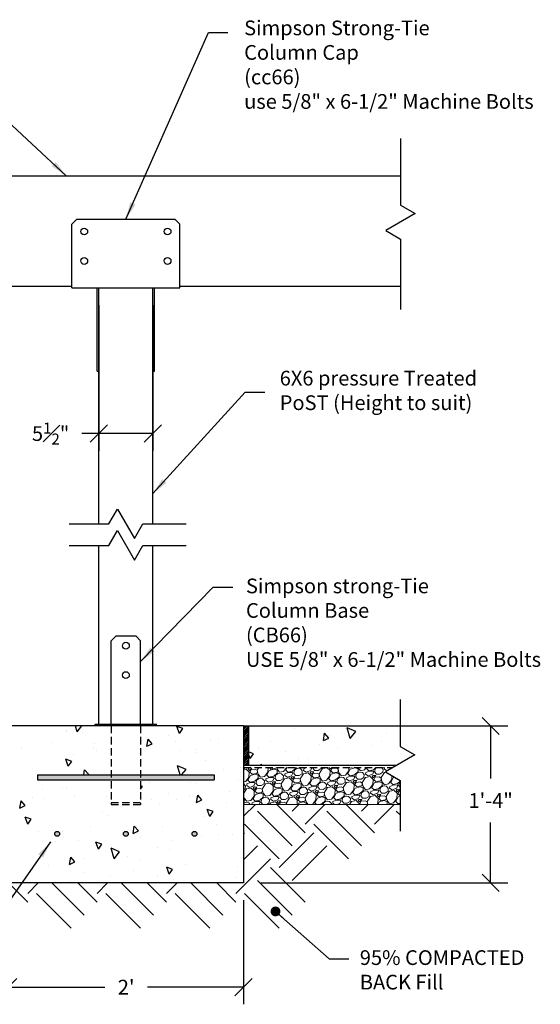
# Model space of a CAD drawing. Units: inches. Extents: x -50 to 52, y -18 to 82.
# Drawn here: x -1 to 52, y -18 to 82 of the extents above; entities that cross this region are included whole.
import ezdxf

# ---------------------------------------------------------------- set-up
doc = ezdxf.new("R2010")
doc.units = ezdxf.units.IN
doc.header["$LTSCALE"] = 3
doc.header["$MEASUREMENT"] = 0
doc.linetypes.add('HIDDEN', pattern=[0.375, 0.25, -0.125])
doc.layers.add('DASHED', color=170, linetype='HIDDEN')
doc.layers.add('DIMENSIONS', color=7, linetype='Continuous')
doc.layers.add('HATCH', color=15, linetype='Continuous', lineweight=15)
doc.styles.add('MD', font='Flux Architect Regular.ttf', dxfattribs={"height": 1.5})
doc.dimstyles.new('Architect', dxfattribs={"dimtxt": 1.5, "dimasz": 1.75, "dimexe": 1.75, "dimexo": 1.75, "dimgap": 1.5, "dimtad": 0, "dimtih": 1, "dimtoh": 1, "dimdec": 4, "dimzin": 0, "dimdsep": 46, "dimlunit": 4, "dimtxsty": 'MD', "dimblk": 'OBLIQUE', "dimcen": 1, "dimclrd": 256, "dimclre": 256, "dimclrt": 256, "dimadec": 0, "dimazin": 0, "dimtfac": 0.75, "dimtdec": 4, "dimtofl": 0, "dimtmove": 0, "dimatfit": 3, "dimfxl": 0, "dimfrac": 1, "dimtolj": 1, "dimtzin": 0, "dimlwd": -1, "dimlwe": -1, "dimarcsym": 0})

# ---------------------------------------------------------------- blocks, each defined once
blk = doc.blocks.new('_Oblique')
at = {"color": 0, "linetype": 'ByBlock', "lineweight": -2}
blk.add_line((-0.5, -0.5), (0.5, 0.5), dxfattribs=at)
blk = doc.blocks.new('*D3')
at = {"layer": 'Defpoints', "color": 0}
for p in [(-2, -6), (22, -6), (-2, -16.63)]:
    blk.add_point(p, dxfattribs=at)
at = {"layer": 'DIMENSIONS'}
for p, q in [((-2, -7.75), (-2, -18.38)), ((22, -7.75), (22, -18.38)), ((-2, -16.63), (7.84, -16.63)), ((22, -16.63), (12.22, -16.63))]:
    blk.add_line(p, q, dxfattribs=at)
at = {"layer": 'DIMENSIONS', "xscale": 1.75, "yscale": 1.75, "zscale": 1.75, "rotation": 180}
blk.add_blockref('_Oblique', (-2, -16.63), dxfattribs=at)
at = {"layer": 'DIMENSIONS', "xscale": 1.75, "yscale": 1.75, "zscale": 1.75}
blk.add_blockref('_Oblique', (22, -16.63), dxfattribs=at)
at = {"layer": 'DIMENSIONS', "insert": (10.03, -16.63), "char_height": 1.5, "attachment_point": 5, "style": 'MD'}
blk.add_mtext("\\A1;2'", dxfattribs=at)
blk = doc.blocks.new('*D4')
at = {"layer": 'Defpoints', "color": 0}
for p in [(21, 10), (47.19, 10), (22, -6)]:
    blk.add_point(p, dxfattribs=at)
at = {"layer": 'DIMENSIONS'}
for p, q in [((22.75, 10), (48.94, 10)), ((47.19, 10), (47.19, 4.65)), ((47.19, -6), (47.19, 0.14)), ((23.75, -6), (48.94, -6))]:
    blk.add_line(p, q, dxfattribs=at)
at = {"layer": 'DIMENSIONS', "xscale": 1.75, "yscale": 1.75, "zscale": 1.75}
for p, rotation in [((47.19, 10), 90), ((47.19, -6), 270)]:
    blk.add_blockref('_Oblique', p, dxfattribs=dict(at, rotation=rotation))
at = {"layer": 'DIMENSIONS', "insert": (47.19, 2.4), "char_height": 1.5, "attachment_point": 5, "style": 'MD'}
blk.add_mtext('\\A1;1\'-4"', dxfattribs=at)
blk = doc.blocks.new('*D6')
for p, q in [((7.25, 52.91), (7.25, 38.06)), ((12.75, 52.91), (12.75, 38.06)), ((7.25, 39.81), (5.5, 39.81)), ((12.75, 39.81), (7.25, 39.81))]:
    blk.add_line(p, q)
at = {"layer": 'Defpoints', "color": 0}
for p in [(7.25, 54.66), (12.75, 54.66), (12.75, 39.81)]:
    blk.add_point(p, dxfattribs=at)
at = {"xscale": 1.75, "yscale": 1.75, "zscale": 1.75, "rotation": 180}
blk.add_blockref('_Oblique', (7.25, 39.81), dxfattribs=at)
at = {"xscale": 1.75, "yscale": 1.75, "zscale": 1.75}
blk.add_blockref('_Oblique', (12.75, 39.81), dxfattribs=at)
at = {"insert": (2.33, 39.81), "char_height": 1.5, "attachment_point": 5, "style": 'MD'}
blk.add_mtext('\\A1;5{\\H0.750000x;\\S1#2;}"', dxfattribs=at)

msp = doc.modelspace()

# ---------------------------------------------------------------- hatches: boundary and pattern name
h = msp.add_hatch(color=256)
h.paths.add_polyline_path([(10.25, -1, 1), (9.75, -1, 1)])
h.paths.add_polyline_path([(19, 5), (11.5, 5), (11.5, 4.5), (19, 4.5)])
h.paths.add_polyline_path([(11.5, 5), (8.5, 5), (8.5, 4.5), (11.5, 4.5)])
h.paths.add_polyline_path([(8.5, 5), (1, 5), (1, 4.5), (8.5, 4.5)])
h.paths.add_polyline_path([(2.75, -1, 1), (3.25, -1, 1)])
h.paths.add_polyline_path([(16.75, -1, 1), (17.25, -1, 1)])

# ---------------------------------------------------------------- linework, layer by layer
for p, q in [((37.99969, 69.89585), (37.99969, 63.09771)), ((-17.99969, 66.09068), (37.99969, 66.09068)), ((37.99969, 63.09771), (39.49969, 62.23169)), ((5, 61.66068), (4.5, 61.16068)), ((5, 61.66068), (15, 61.66068)), ((15, 61.66068), (15.5, 61.16068)), ((39.49969, 62.23169), (36.49969, 60.49964)), ((4.5, 54.66068), (4.5, 61.16068)), ((15.5, 54.66068), (15.5, 61.16068)), ((36.49969, 60.49964), (37.99969, 59.63361)), ((37.99969, 59.63361), (37.99969, 52.45215)), ((-17.99969, 54.84068), (4.5, 54.84068)), ((4.5, 54.66068), (15.5, 54.66068)), ((7.07, 46.16068), (7.07, 54.66068)), ((7.25, 30.61467), (7.25, 54.66068)), ((12.75, 30.61467), (12.75, 54.66068)), ((12.93, 46.16068), (12.93, 54.66068)), ((15.5, 54.84068), (37.99969, 54.84068)), ((7.07, 46.16068), (7.25, 46.16068)), ((12.75, 46.16068), (12.93, 46.16068)), ((8.26795, 30.61467), (9.13397, 32.11467)), ((9.13397, 32.11467), (10.86603, 29.11467)), ((4.21981, 30.61467), (8.26795, 30.61467)), ((10.86603, 29.11467), (11.73205, 30.61467)), ((11.73205, 30.61467), (16.16351, 30.61467)), ((8.26795, 28.41344), (9.13397, 29.91344)), ((9.13397, 29.91344), (10.86603, 26.91344)), ((4.21981, 28.41344), (8.26795, 28.41344)), ((7.25, 10.18), (7.25, 28.41344)), ((10.86603, 26.91344), (11.73205, 28.41344)), ((11.73205, 28.41344), (16.16351, 28.41344)), ((12.75, 10.18), (12.75, 28.41344)), ((9, 19.18), (8.5, 18.68)), ((9, 19.18), (11, 19.18)), ((11.5, 18.68), (11, 19.18)), ((8.5, 10.18), (8.5, 18.68)), ((11.5, 10.18), (11.5, 18.68)), ((37.95696, 12.71372), (37.95696, 7.91558)), ((6.875, 10), (6.875, 10.18)), ((6.875, 10.18), (13.125, 10.18)), ((13.125, 10), (13.125, 10.18)), ((22, 10), (-2, 10)), ((3.89954, 9.41433), (3.89954, 9.41433)), ((3.91874, 9.56735), (3.91874, 9.56735)), ((5.03759, 9.41498), (4.8678, 10)), ((5.03759, 9.41498), (5.50822, 10)), ((5.58257, 9.28216), (5.58257, 9.28216)), ((14.34258, 9.05656), (14.34258, 9.05656)), ((15.46743, 9.23645), (15.21092, 9.94122)), ((15.81159, 9.72793), (15.21092, 9.94121)), ((15.46743, 9.23645), (15.81158, 9.72794)), ((22, 10), (37.95696, 10.00023)), ((22, 9.62563), (22.37437, 10.00001)), ((22, 10), (22, -6)), ((22, 9.97918), (22.02082, 10)), ((22, 9.80241), (22.19759, 10)), ((22, 9.44885), (22.5, 9.94885)), ((22, 9.27208), (22.5, 9.77208)), ((22, 9.0953), (22.5, 9.5953)), ((22, 8.91852), (22.5, 9.41852)), ((22, 8.74175), (22.5, 9.24175)), ((22, 8.56497), (22.5, 9.06497)), ((22.5, 10), (22.5, 6.00023)), ((27.19961, 9.73954), (27.19961, 9.73954)), ((30.14964, 8.50819), (30.26696, 9.24896)), ((30.68892, 8.77119), (30.26697, 9.24893)), ((32.00719, 9.27283), (32.00719, 9.27283)), ((32.37205, 9.77503), (32.37205, 9.77503)), ((32.87213, 8.72993), (32.55856, 9.81035)), ((33.43626, 9.43115), (32.55856, 9.81032)), ((32.87213, 8.72993), (33.43626, 9.43118)), ((36.52414, 9.22796), (36.52414, 9.22796)), ((2.48299, 8.30487), (2.48299, 8.30487)), ((6.83141, 8.24366), (6.83141, 8.24366)), ((12.1436, 7.92857), (12.26092, 8.66934)), ((12.1436, 7.92857), (12.68287, 8.19159)), ((12.68288, 8.19158), (12.26093, 8.66933)), ((15.06644, 8.41054), (15.06644, 8.41054)), ((18.58323, 8.47623), (18.58323, 8.47623)), ((19.4193, 8.75824), (19.4193, 8.75824)), ((22, 8.38819), (22.5, 8.88819)), ((22, 8.21142), (22.5, 8.71142)), ((22, 8.03464), (22.5, 8.53464)), ((22, 7.85786), (22.5, 8.35786)), ((22, 7.68109), (22.5, 8.18109)), ((24.78014, 8.44168), (24.78014, 8.44168)), ((29.78966, 8.11845), (29.78966, 8.11845)), ((30.14964, 8.50819), (30.68891, 8.77121)), ((30.76182, 9.01845), (30.76182, 9.01845)), ((36.06143, 8.3642), (36.06143, 8.3642)), ((-0.63851, 7.77953), (-0.63851, 7.77953)), ((4.61389, 7.08929), (4.61389, 7.08929)), ((6.74088, 7.79757), (6.74088, 7.79757)), ((6.96618, 7.49682), (6.96618, 7.49682)), ((15.48365, 7.49894), (15.48365, 7.49894)), ((17.16473, 7.28679), (17.16473, 7.28679)), ((17.20177, 7.60387), (17.20177, 7.60387)), ((22, 7.50431), (22.5, 8.00431)), ((22, 7.32753), (22.5, 7.82753)), ((22, 7.15076), (22.5, 7.65076)), ((22, 6.97398), (22.5, 7.47398)), ((22, 6.7972), (22.5, 7.2972)), ((22, 6.62043), (22.5, 7.12043)), ((23.01951, 7.16859), (22.5, 7.35305)), ((22.67536, 6.67711), (22.5, 7.15892)), ((22.67536, 6.67711), (23.01951, 7.1686)), ((23.47354, 7.84962), (23.47354, 7.84962)), ((26.23333, 7.40674), (26.23333, 7.40674)), ((31.58389, 7.67031), (31.58389, 7.67031)), ((35.1942, 8.00525), (35.1942, 8.00525)), ((39.45696, 7.04956), (36.45696, 5.31751)), ((37.95696, 7.91558), (39.45696, 7.04956)), ((4.12975, 5.89789), (3.87324, 6.60266)), ((4.4739, 6.38938), (3.87324, 6.60266)), ((4.12975, 5.89789), (4.4739, 6.38939)), ((18.13307, 6.49303), (18.13307, 6.49303)), ((22, 6.44365), (22.5, 6.94365)), ((22, 6.26687), (22.5, 6.76687)), ((22, 6.0901), (22.5, 6.5901)), ((22.08691, 6.00023), (22.5, 6.41332)), ((22.26369, 6.00023), (22.5, 6.23654)), ((22.44046, 6.00023), (22.5, 6.05977)), ((23.781, 6.00023), (23.79565, 6.09269)), ((23.87729, 6.00023), (23.79565, 6.09267)), ((27.60228, 6.6719), (27.60228, 6.6719)), ((28.48431, 6.69301), (28.48431, 6.69301)), ((37.40023, 6.40295), (37.40023, 6.40295)), ((38.01634, 6.23547), (38.01634, 6.23547)), ((5.70834, 5), (5.7896, 5.51306)), ((6.21156, 5.03531), (5.78961, 5.51306)), ((5.9999, 5.16402), (5.9999, 5.16402)), ((6.13914, 5), (6.21156, 5.03532)), ((8.47383, 5.28875), (8.47383, 5.28875)), ((15.53085, 5), (15.25647, 5.94538)), ((16.13418, 5.5662), (15.25647, 5.94537)), ((15.67867, 5), (16.13417, 5.56621)), ((19.98688, 5.51701), (19.98688, 5.51701)), ((21.69528, 5.77194), (21.69528, 5.77194)), ((22, 6.00023), (37.63948, 6.00023)), ((36.45696, 5.31751), (37.95696, 4.45148)), ((1, 5), (19, 5)), ((1, 5), (1, 4.5)), ((1, 4.5), (19, 4.5)), ((12.38517, 4.25802), (12.38517, 4.25802)), ((16.55486, 4.24798), (16.55486, 4.24798)), ((17.1668, 4.16023), (17.1668, 4.16023)), ((19, 5), (19, 4.5)), ((21.47449, 4.48283), (21.47449, 4.48283)), ((37.95696, 4.45148), (37.95696, -0.72998)), ((1.46185, 3.52922), (1.46185, 3.52922)), ((3.53358, 3.7311), (3.53358, 3.7311)), ((3.96697, 3.7334), (3.96697, 3.7334)), ((11.68183, 3.83004), (11.5, 3.8946)), ((11.5, 3.57037), (11.68183, 3.83005)), ((14.33733, 3.09361), (14.33733, 3.09361)), ((20.6091, 3.33936), (20.6091, 3.33936)), ((-0.79904, 1.61603), (-0.68171, 2.35679)), ((-0.25976, 1.87905), (-0.68171, 2.35679)), ((0.434, 2.7538), (0.434, 2.7538)), ((1.74944, 2.57903), (1.74944, 2.57903)), ((4.79326, 2.92467), (4.79326, 2.92467)), ((8.02121, 2.82477), (8.02121, 2.82477)), ((12.62874, 2.52543), (12.62874, 2.52543)), ((15.20732, 2.48824), (15.20732, 2.48824)), ((16.53423, 2.92517), (16.53423, 2.92517)), ((17.207, 2.19565), (17.32433, 2.93641)), ((17.207, 2.19565), (17.74628, 2.45867)), ((17.74628, 2.45866), (17.32433, 2.9364)), ((20.23343, 2.24272), (20.23343, 2.24272)), ((-0.79904, 1.61603), (-0.25976, 1.87905)), ((7.61541, 1.15489), (7.61541, 1.15489)), ((13.43465, 1.94788), (13.43465, 1.94788)), ((18.54561, 0.77922), (18.2891, 1.48399)), ((18.88976, 1.27069), (18.2891, 1.48397)), ((18.54561, 0.77922), (18.88976, 1.27071)), ((22, 0.7868), (23.21343, 2.00023)), ((26.95845, -2.20971), (23.42291, 1.32583)), ((28.28427, -0.88388), (25.40016, 2.00023)), ((26.95845, 1.32583), (27.63285, 2.00023)), ((28.28427, 0), (30.2845, 2.00023)), ((34.02951, -2.20971), (30.49398, 1.32583)), ((35.35534, -0.88388), (32.47122, 2.00023)), ((34.02951, 1.32583), (34.70392, 2.00023)), ((35.35534, 0), (37.35557, 2.00023)), ((37.95696, 0.93391), (37.56505, 1.32583)), ((0, 0), (-0.25652, 0.70477)), ((0.34415, 0.49149), (-0.25651, 0.70477)), ((0, 0), (0.34415, 0.49149)), ((0, 0), (0, 0)), ((8.10026, 0.91372), (8.10026, 0.91372)), ((18.02947, 0.71846), (18.02947, 0.71846)), ((0, 0), (0, 0)), ((1.10253, -0.77687), (1.10253, -0.77687)), ((3.56221, -0.72109), (3.56221, -0.72109)), ((6.42483, -0.26231), (6.42483, -0.26231)), ((10.43755, -0.61489), (10.43755, -0.61489)), ((10.73569, -0.96063), (10.85301, -0.21986)), ((10.73569, -0.96063), (11.27496, -0.6976)), ((11.27496, -0.69761), (10.85301, -0.21987)), ((11.16689, -1.00379), (11.16689, -1.00379)), ((13.69041, -0.26228), (13.69041, -0.26228)), ((19.26715, -0.09008), (19.26715, -0.09008)), ((22, -0.98097), (22.09709, -0.88388)), ((25.63262, -3.53553), (22.09709, 0)), ((25.63262, -4.41942), (29.16815, -0.88388)), ((32.70369, -3.53553), (29.16815, 0)), ((1.48458, -1.81997), (1.48458, -1.81997)), ((2.82215, -1.76978), (2.82215, -1.76978)), ((5.15677, -1.68549), (5.15677, -1.68549)), ((7.55208, -2.06785), (6.95141, -1.85457)), ((7.20793, -2.55934), (6.95142, -1.85457)), ((11.47289, -1.41665), (11.47289, -1.41665)), ((14.7291, -1.72488), (14.7291, -1.72488)), ((17.74466, -1.17091), (17.74466, -1.17091)), ((19.42549, -1.06824), (19.42549, -1.06824)), ((20.85161, -1.05131), (20.85161, -1.05131)), ((7.20793, -2.55934), (7.55208, -2.06785)), ((9.36453, -2.84878), (8.48682, -2.46961)), ((8.8004, -3.55002), (8.48683, -2.4696)), ((8.8004, -3.55002), (9.36453, -2.84877)), ((13.2597, -2.38466), (13.2597, -2.38466)), ((14.48524, -2.6259), (14.48524, -2.6259)), ((22, -3.63262), (23.42291, -2.20971)), ((26.95845, -5.74524), (30.49398, -2.20971)), ((4.26437, -4.1169), (4.38169, -3.37613)), ((4.26437, -4.1169), (4.80365, -3.85387)), ((4.80364, -3.85388), (4.38169, -3.37614)), ((5.64429, -3.53955), (5.64429, -3.53955)), ((10.20062, -3.33659), (10.20062, -3.33659)), ((11.38566, -3.60319), (11.38566, -3.60319)), ((21.2132, -7.07107), (24.74874, -3.53553)), ((2.10036, -4.25031), (2.10036, -4.25031)), ((5.66257, -4.9714), (5.66257, -4.9714)), ((10.82597, -4.77255), (10.82597, -4.77255)), ((14.76001, -4.6272), (14.15934, -4.41392)), ((14.41586, -5.11868), (14.15935, -4.41391)), ((14.41586, -5.11868), (14.76001, -4.62719)), ((16.08185, -4.15444), (16.08185, -4.15444)), ((21.36751, -4.34038), (21.36751, -4.34038)), ((28.28427, -7.95495), (24.74874, -4.41942)), ((22, -6), (-2, -6)), ((0, -7.95495), (-1.95495, -6)), ((0, -7.07107), (1.07107, -6)), ((5.74524, -9.28078), (2.46447, -6)), ((4.37584, -5.81338), (4.37584, -5.81338)), ((7.07107, -7.95495), (5.11612, -6)), ((7.07107, -7.07107), (8.14214, -6)), ((8.46644, -5.30933), (8.46644, -5.30933)), ((8.60844, -5.92692), (8.60844, -5.92692)), ((12.81631, -9.28078), (9.53553, -6)), ((14.14214, -7.95495), (12.18718, -6)), ((13.26725, -5.2541), (13.26725, -5.2541)), ((14.14214, -7.07107), (15.2132, -6)), ((14.88021, -5.68117), (14.88021, -5.68117)), ((15.90894, -6), (15.91642, -5.95278)), ((15.95811, -6), (15.91641, -5.95279)), ((19.88738, -9.28078), (16.6066, -6)), ((16.82946, -5.97519), (16.82946, -5.97519)), ((18.90399, -5.92422), (18.90399, -5.92422)), ((21.2132, -7.95495), (19.25825, -6)), ((21.19633, -5.41234), (21.19633, -5.41234)), ((26.95845, -9.28078), (23.42291, -5.74524)), ((4.41942, -10.6066), (0.88388, -7.07107)), ((11.49049, -10.6066), (7.95495, -7.07107)), ((18.56155, -10.6066), (15.02602, -7.07107)), ((25.63262, -10.6066), (22.09709, -7.07107))]:
    msp.add_line(p, q)
at = {"linetype": 'HIDDEN'}
for p, q in [((8.5, 10), (8.5, 2)), ((11.5, 10), (11.5, 2)), ((8.5, 2.18), (11.5, 2.18)), ((8.5, 2), (11.5, 2))]:
    msp.add_line(p, q, dxfattribs=at)
for centre, radius in [((5.75, 60.41068), 0.35), ((14.25, 60.41068), 0.35), ((5.75, 57.41068), 0.35), ((14.25, 57.41068), 0.35), ((10, 18.18), 0.35), ((10, 15.18), 0.35), ((3, -1), 0.25), ((10, -1), 0.25), ((17, -1), 0.25)]:
    msp.add_circle(centre, radius)
at = {"layer": 'DASHED'}
msp.add_line((22, 5.75023), (37.20646, 5.75023), dxfattribs=at)
at = {"layer": 'HATCH'}
for p, q in [((22.08515, 5.66943), (22, 5.72365)), ((22.27083, 5.59477), (22, 5.54586)), ((22.30818, 5.75023), (22.08525, 5.66923)), ((22.57667, 5.30405), (22.27099, 5.59484)), ((22.46916, 5.62718), (22.59819, 5.4547)), ((22.58889, 5.72143), (22.46919, 5.62724)), ((22.55139, 4.77951), (22.57653, 5.30389)), ((22.84143, 5.70625), (22.5889, 5.72141)), ((22.59827, 5.45473), (22.84146, 5.70624)), ((22.64479, 5.28088), (22.86146, 5.09046)), ((22.78624, 5.52578), (22.64481, 5.28083)), ((22.69418, 4.94208), (23.19646, 5.07667)), ((23.18815, 5.57136), (22.78625, 5.52579)), ((22.86149, 5.09043), (23.35998, 5.16188)), ((23.37906, 5.47748), (23.18828, 5.5713)), ((23.19642, 5.07675), (23.49414, 4.97018)), ((23.36008, 5.16197), (23.41009, 5.36171)), ((23.40998, 5.36164), (23.37892, 5.47755)), ((23.39298, 5.5021), (23.48236, 5.09124)), ((23.55177, 5.75023), (23.39302, 5.50202)), ((23.48225, 5.09137), (23.73515, 4.76573)), ((24.14632, 4.85467), (24.48333, 5.29696)), ((24.38174, 4.98026), (24.62595, 5.4598)), ((24.48324, 5.29714), (24.50496, 5.75023)), ((24.62603, 5.45972), (25.12831, 5.59431)), ((24.63158, 5.75023), (24.79331, 5.6081)), ((24.79334, 5.60807), (25.29183, 5.67952)), ((25.42113, 5.19667), (25.07238, 4.87546)), ((25.12826, 5.5944), (25.42599, 5.48782)), ((25.25015, 4.98507), (25.53336, 5.16449)), ((25.29194, 5.67961), (25.30962, 5.75023)), ((25.38345, 5.75023), (25.4142, 5.60888)), ((25.41408, 5.60902), (25.66698, 5.28338)), ((25.42612, 5.48773), (25.42131, 5.19656)), ((25.53335, 5.16451), (25.8735, 5.13142)), ((25.6672, 5.28319), (26.07807, 5.37257)), ((25.87352, 5.13137), (26.05673, 4.91128)), ((26.07818, 5.37229), (26.36615, 5.75023)), ((26.19191, 4.9476), (26.20846, 5.11767)), ((26.56516, 5.25465), (26.20846, 5.11766)), ((26.31359, 5.4979), (26.44209, 5.75023)), ((26.5112, 5.30221), (26.31386, 5.4978)), ((27.00434, 5.39301), (26.51102, 5.30224)), ((26.97743, 5.26159), (26.56518, 5.25465)), ((27.02255, 5.17024), (26.90045, 4.93047)), ((27.02266, 5.17006), (26.97746, 5.26147)), ((27.35297, 5.71432), (27.00423, 5.39311)), ((27.11914, 5.19603), (27.30752, 4.95663)), ((27.13847, 5.20115), (27.18191, 5.50266)), ((27.182, 5.50271), (27.46521, 5.68212)), ((27.35376, 5.75023), (27.35317, 5.7142)), ((27.4652, 5.68215), (27.80536, 5.64906)), ((27.66187, 4.94805), (27.9644, 5.13264)), ((28.10997, 5.13018), (27.77434, 4.60544)), ((27.80537, 5.649), (27.98858, 5.42892)), ((27.96434, 5.13272), (27.98846, 5.42906)), ((28.58402, 5.21584), (28.11002, 5.13025)), ((28.39832, 5.29052), (28.1237, 5.46541)), ((28.12376, 5.46524), (28.14031, 5.63531)), ((28.43958, 5.75023), (28.14031, 5.6353)), ((28.83243, 5.44797), (28.39846, 5.29028)), ((28.8899, 4.92514), (28.58422, 5.21593)), ((28.78234, 5.24824), (28.91138, 5.07576)), ((28.90208, 5.34252), (28.78238, 5.24832)), ((28.9544, 5.68788), (28.83229, 5.44811)), ((29.15462, 5.32732), (28.9021, 5.34248)), ((28.91148, 5.0758), (29.15467, 5.32731)), ((28.95452, 5.68769), (28.92359, 5.75023)), ((29.09943, 5.14684), (28.95801, 4.90189)), ((29.05099, 5.71367), (29.23937, 5.47427)), ((29.07031, 5.71878), (29.07484, 5.75023)), ((29.50133, 5.19242), (29.09944, 5.14685)), ((29.23946, 5.47426), (29.59375, 5.46567)), ((29.69228, 5.09853), (29.5015, 5.19235)), ((29.59372, 5.46568), (29.89625, 5.65028)), ((29.72317, 4.9827), (29.69212, 5.09862)), ((29.70615, 5.12318), (29.79553, 4.71232)), ((30.04181, 5.64782), (29.70619, 5.12307)), ((29.89618, 5.65036), (29.90431, 5.75023)), ((30.51587, 5.73348), (30.04187, 5.64789)), ((30.82177, 5.44278), (30.51609, 5.73358)), ((30.69491, 4.60135), (30.93912, 5.08089)), ((30.7259, 5.75023), (30.84323, 5.5934)), ((30.79644, 4.91818), (30.82158, 5.44256)), ((30.84333, 5.59344), (30.99494, 5.75023)), ((30.88983, 5.41958), (31.1065, 5.22917)), ((31.03128, 5.66448), (30.88986, 5.41953)), ((30.93922, 5.08078), (31.44151, 5.21537)), ((31.43319, 5.71006), (31.03129, 5.66448)), ((31.10653, 5.22913), (31.60502, 5.30058)), ((31.62415, 5.61616), (31.43337, 5.70998)), ((31.44145, 5.21547), (31.73917, 5.1089)), ((31.60517, 5.30069), (31.65517, 5.50044)), ((31.65503, 5.50034), (31.62397, 5.61625)), ((31.63799, 5.64082), (31.72738, 5.22996)), ((31.70809, 5.75023), (31.63804, 5.64071)), ((31.72723, 5.23013), (31.98013, 4.90449)), ((31.73933, 5.10879), (31.73452, 4.81762)), ((32.3914, 4.99327), (32.72841, 5.43556)), ((32.62676, 5.11899), (32.87096, 5.59854)), ((32.82443, 4.92327), (32.62709, 5.11886)), ((32.72829, 5.43582), (32.74337, 5.75023)), ((32.87108, 5.59842), (33.37336, 5.73301)), ((33.03446, 5.75023), (33.03834, 5.74681)), ((33.03838, 5.74676), (33.06257, 5.75023)), ((33.66613, 5.33541), (33.31738, 5.01421)), ((33.37329, 5.73312), (33.67102, 5.62654)), ((33.45164, 4.8222), (33.49508, 5.12371)), ((33.49519, 5.12377), (33.77841, 5.30318)), ((33.65865, 5.75023), (33.65922, 5.7476)), ((33.65906, 5.74778), (33.91196, 5.42214)), ((33.67119, 5.62643), (33.66638, 5.33526)), ((33.77839, 5.30321), (34.11855, 5.27012)), ((33.91225, 5.4219), (34.32311, 5.51128)), ((34.11857, 5.27005), (34.30177, 5.04997)), ((34.2775, 4.7538), (34.30163, 5.05014)), ((34.32326, 5.51088), (34.50563, 5.75023)), ((34.7115, 4.91162), (34.43688, 5.0865)), ((34.43695, 5.08631), (34.45349, 5.25639)), ((34.81018, 5.39336), (34.45349, 5.25637)), ((34.5586, 5.63664), (34.61645, 5.75023)), ((34.7563, 5.44091), (34.55895, 5.6365)), ((35.14564, 5.06902), (34.71167, 4.91133)), ((35.24939, 5.5317), (34.75607, 5.44093)), ((35.22247, 5.40029), (34.81022, 5.39336)), ((35.26756, 5.30897), (35.14546, 5.0692)), ((35.26771, 5.30873), (35.22251, 5.40015)), ((35.48633, 5.75023), (35.24923, 5.53185)), ((35.36416, 5.33473), (35.55254, 5.09533)), ((35.38348, 5.33983), (35.42692, 5.64135)), ((35.42704, 5.64141), (35.59883, 5.75023)), ((35.55265, 5.09533), (35.90695, 5.08674)), ((35.9069, 5.08675), (36.20943, 5.27134)), ((36.35499, 5.26887), (36.01937, 4.74413)), ((36.0816, 5.75023), (36.23362, 5.56761)), ((36.20935, 5.27145), (36.23347, 5.56779)), ((36.49674, 5.29455), (36.35506, 5.26896)), ((36.64334, 5.42928), (36.36872, 5.60416)), ((36.3688, 5.60395), (36.38303, 5.75023)), ((36.66105, 5.43534), (36.64352, 5.42897)), ((37.16051, 5.75023), (37.14137, 5.71265)), ((22, 4.29066), (22.21436, 4.3373)), ((22, 4.09709), (22.0098, 4.09614)), ((22.00982, 4.0961), (22.19302, 3.87601)), ((22.21446, 4.33705), (22.55147, 4.77935)), ((22.32821, 3.91231), (22.34476, 4.08239)), ((22.70146, 4.21937), (22.34476, 4.08238)), ((22.4499, 4.46261), (22.6941, 4.94216)), ((22.64747, 4.26694), (22.45013, 4.46253)), ((23.14064, 4.35773), (22.64732, 4.26696)), ((23.11373, 4.2263), (22.70148, 4.21937)), ((23.15886, 4.13495), (23.03676, 3.89518)), ((23.15896, 4.13479), (23.11376, 4.22621)), ((23.48929, 4.67903), (23.14054, 4.35782)), ((23.25545, 4.16075), (23.44383, 3.92135)), ((23.27478, 4.16588), (23.31822, 4.4674)), ((23.31829, 4.46743), (23.60151, 4.64685)), ((23.49426, 4.97009), (23.48945, 4.67893)), ((23.6015, 4.64687), (23.94165, 4.61378)), ((23.73535, 4.76555), (24.14622, 4.85494)), ((23.79817, 3.91277), (24.1007, 4.09736)), ((24.24627, 4.09491), (23.91065, 3.57017)), ((23.94167, 4.61373), (24.12487, 4.39365)), ((24.10065, 4.09743), (24.12477, 4.39377)), ((24.72031, 4.18057), (24.24632, 4.09497)), ((24.53463, 4.25521), (24.26001, 4.4301)), ((24.26006, 4.42996), (24.27661, 4.60003)), ((24.63331, 4.73701), (24.27661, 4.60002)), ((24.57934, 4.78458), (24.38199, 4.98016)), ((24.96873, 4.4127), (24.53475, 4.25501)), ((25.07249, 4.87537), (24.57917, 4.7846)), ((25.04558, 4.74394), (24.63333, 4.73701)), ((25.02617, 3.88984), (24.72049, 4.18064)), ((24.91864, 4.21297), (25.04768, 4.04049)), ((25.03838, 4.30723), (24.91868, 4.21304)), ((25.0907, 4.65259), (24.9686, 4.41282)), ((25.29092, 4.29204), (25.03839, 4.3072)), ((25.09081, 4.65242), (25.04561, 4.74384)), ((25.04777, 4.04052), (25.29096, 4.29203)), ((25.23573, 4.11157), (25.0943, 3.86662)), ((25.1873, 4.67839), (25.37568, 4.43899)), ((25.20662, 4.68351), (25.25006, 4.98503)), ((25.63763, 4.15714), (25.23573, 4.11157)), ((25.37576, 4.43899), (25.73005, 4.4304)), ((25.82855, 4.06327), (25.63777, 4.15709)), ((25.73002, 4.43041), (26.03255, 4.615)), ((25.85947, 3.94743), (25.82841, 4.06334)), ((25.84246, 4.0879), (25.93184, 3.67703)), ((26.17812, 4.61255), (25.8425, 4.0878)), ((26.03249, 4.61507), (26.05661, 4.91142)), ((26.65217, 4.69821), (26.17817, 4.61261)), ((26.46648, 4.77287), (26.19186, 4.94775)), ((26.90058, 4.93034), (26.46661, 4.77264)), ((26.95803, 4.40749), (26.65236, 4.69828)), ((26.83122, 3.56606), (27.07543, 4.0456)), ((26.85049, 4.73061), (26.97953, 4.55813)), ((26.97023, 4.82487), (26.85053, 4.73068)), ((26.93273, 3.88292), (26.95787, 4.40729)), ((27.22277, 4.80968), (26.97024, 4.82484)), ((26.97962, 4.55816), (27.22281, 4.80967)), ((27.02613, 4.3843), (27.2428, 4.19389)), ((27.16758, 4.6292), (27.02616, 4.38425)), ((27.07552, 4.04551), (27.5778, 4.18009)), ((27.56948, 4.67478), (27.16758, 4.62921)), ((27.24283, 4.19385), (27.74132, 4.26531)), ((27.30761, 4.95663), (27.6619, 4.94803)), ((27.76042, 4.5809), (27.56963, 4.67472)), ((27.57775, 4.18018), (27.87548, 4.0736)), ((27.74145, 4.26541), (27.79145, 4.46515)), ((27.79132, 4.46507), (27.76026, 4.58098)), ((27.7743, 4.60554), (27.86369, 4.19467)), ((27.86356, 4.19482), (28.11646, 3.86918)), ((27.87561, 4.07351), (27.87081, 3.78235)), ((28.52768, 3.95803), (28.86469, 4.40032)), ((28.76307, 4.0837), (29.00727, 4.56325)), ((28.9607, 3.888), (28.76335, 4.08359)), ((28.86459, 4.40055), (28.88973, 4.92493)), ((28.95798, 4.90194), (29.17465, 4.71153)), ((29.00737, 4.56315), (29.50965, 4.69773)), ((29.17468, 4.71149), (29.67317, 4.78294)), ((29.80244, 4.30012), (29.45369, 3.97892)), ((29.5096, 4.69782), (29.80733, 4.59125)), ((29.58795, 3.78693), (29.63139, 4.08844)), ((29.63149, 4.08849), (29.9147, 4.26791)), ((29.67331, 4.78305), (29.72331, 4.9828)), ((29.7954, 4.71247), (30.04829, 4.38683)), ((29.80747, 4.59115), (29.80267, 4.29999)), ((29.91469, 4.26794), (30.25485, 4.23485)), ((30.04855, 4.38662), (30.45941, 4.47601)), ((30.25486, 4.23478), (30.43807, 4.0147)), ((30.45954, 4.47565), (30.79655, 4.91794)), ((30.84781, 3.87631), (30.57319, 4.05119)), ((30.57325, 4.05103), (30.58979, 4.2211)), ((30.94648, 4.35808), (30.58978, 4.2211)), ((30.89256, 4.40564), (30.69522, 4.60122)), ((31.28193, 4.03375), (30.84796, 3.87606)), ((31.38569, 4.49642), (30.89237, 4.40565)), ((31.35877, 4.36501), (30.94652, 4.35808)), ((31.40387, 4.27368), (31.28177, 4.03391)), ((31.40401, 4.27347), (31.35881, 4.36488)), ((31.73429, 4.81777), (31.38554, 4.49656)), ((31.50047, 4.29945), (31.68885, 4.06005)), ((31.51979, 4.30456), (31.56323, 4.60608)), ((31.56334, 4.60613), (31.84655, 4.78555)), ((31.68895, 4.06006), (32.04325, 4.05146)), ((31.84654, 4.78557), (32.1867, 4.75249)), ((31.9804, 4.90426), (32.39126, 4.99364)), ((32.0432, 4.05148), (32.34573, 4.23607)), ((32.4913, 4.2336), (32.15567, 3.70886)), ((32.18672, 4.75242), (32.36992, 4.53234)), ((32.34566, 4.23616), (32.36978, 4.5325)), ((32.96535, 4.31928), (32.49136, 4.23368)), ((32.77965, 4.39397), (32.50503, 4.56885)), ((32.5051, 4.56867), (32.52164, 4.73875)), ((32.87833, 4.87572), (32.52164, 4.73874)), ((33.21379, 4.55139), (32.77981, 4.39369)), ((33.31754, 5.01406), (32.82422, 4.92329)), ((33.29062, 4.88265), (32.87837, 4.87572)), ((33.27126, 4.02857), (32.96559, 4.31937)), ((33.16368, 4.35166), (33.29271, 4.17919)), ((33.28343, 4.44595), (33.16373, 4.35176)), ((33.33572, 4.79133), (33.21362, 4.55155)), ((33.24593, 3.50396), (33.27107, 4.02834)), ((33.53597, 4.43075), (33.28344, 4.4459)), ((33.33586, 4.7911), (33.29066, 4.88251)), ((33.29283, 4.17923), (33.53602, 4.43074)), ((33.48077, 4.25026), (33.33935, 4.00531)), ((33.43232, 4.81709), (33.6207, 4.57769)), ((33.88267, 4.29583), (33.48077, 4.25026)), ((33.6208, 4.57769), (33.9751, 4.5691)), ((34.07364, 4.20195), (33.88285, 4.29577)), ((33.97505, 4.56912), (34.27758, 4.75371)), ((34.05467, 3.88649), (34.10468, 4.08624)), ((34.10452, 4.08613), (34.07346, 4.20204)), ((34.08747, 4.22661), (34.17686, 3.81575)), ((34.42314, 4.75124), (34.08752, 4.22649)), ((34.89721, 4.83692), (34.42321, 4.75132)), ((34.84091, 3.57901), (35.17792, 4.0213)), ((35.20313, 4.54622), (34.89745, 4.83701)), ((35.07624, 3.70479), (35.32044, 4.18433)), ((35.09552, 4.8693), (35.22456, 4.69682)), ((35.21528, 4.9636), (35.09558, 4.86941)), ((35.17779, 4.02159), (35.20292, 4.54597)), ((35.46782, 4.94839), (35.21529, 4.96354)), ((35.22469, 4.69686), (35.46788, 4.94838)), ((35.27117, 4.52301), (35.48783, 4.3326)), ((35.41262, 4.7679), (35.2712, 4.52295)), ((35.32057, 4.18421), (35.82285, 4.31879)), ((35.81452, 4.81347), (35.41262, 4.7679)), ((35.48787, 4.33255), (35.98636, 4.40401)), ((36.0055, 4.71958), (35.81472, 4.8134)), ((35.82278, 4.3189), (36.12051, 4.21232)), ((35.98653, 4.40414), (36.03654, 4.60388)), ((36.03637, 4.60377), (36.00531, 4.71968)), ((36.01932, 4.74426), (36.1087, 4.33339)), ((36.10854, 4.33358), (36.36144, 4.00794)), ((36.12068, 4.21221), (36.11588, 3.92105)), ((36.36174, 4.00769), (36.77261, 4.09708)), ((36.77277, 4.09663), (37.10978, 4.53892)), ((37.00808, 4.22243), (37.25229, 4.70198)), ((37.20579, 4.02669), (37.00845, 4.22228)), ((37.10964, 4.53923), (37.12837, 4.92987)), ((37.69889, 4.11747), (37.20557, 4.0267)), ((37.25242, 4.70185), (37.43745, 4.75143)), ((37.95696, 4.35553), (37.69869, 4.11766)), ((37.83296, 3.92561), (37.8764, 4.22713)), ((37.87653, 4.22719), (37.95696, 4.27814)), ((22, 3.4767), (22.16885, 3.57972)), ((22.31442, 3.57728), (22, 3.08568)), ((22.1688, 3.57978), (22.19293, 3.87613)), ((22.78846, 3.66293), (22.31446, 3.57733)), ((22.60279, 3.73756), (22.32817, 3.91244)), ((23.03687, 3.89506), (22.6029, 3.73737)), ((23.0943, 3.3722), (22.78862, 3.66299)), ((22.9868, 3.69533), (23.11583, 3.52285)), ((23.10653, 3.78959), (22.98683, 3.6954)), ((23.06903, 2.84766), (23.09417, 3.37203)), ((23.35907, 3.7744), (23.10654, 3.78956)), ((23.11591, 3.52288), (23.35911, 3.77439)), ((23.16243, 3.34902), (23.3791, 3.15861)), ((23.30387, 3.59393), (23.16245, 3.34898)), ((23.21182, 3.01023), (23.7141, 3.14482)), ((23.70578, 3.6395), (23.30388, 3.59393)), ((23.37912, 3.15858), (23.87761, 3.23003)), ((23.44391, 3.92135), (23.7982, 3.91276)), ((23.89668, 3.54564), (23.7059, 3.63946)), ((23.71406, 3.14488), (24.01179, 3.03831)), ((23.87772, 3.23012), (23.92773, 3.42987)), ((23.92762, 3.42979), (23.89656, 3.5457)), ((23.91061, 3.57025), (24, 3.15939)), ((23.99989, 3.15951), (24.25279, 2.83387)), ((24.0119, 3.03824), (24.00709, 2.74707)), ((24.66396, 2.92279), (25.00097, 3.36509)), ((24.89938, 3.04841), (25.14358, 3.52796)), ((25.09697, 2.85272), (24.89962, 3.04831)), ((25.00088, 3.36529), (25.02602, 3.88966)), ((25.09428, 3.86666), (25.31095, 3.67625)), ((25.14367, 3.52787), (25.64595, 3.66246)), ((25.31097, 3.67622), (25.80947, 3.74767)), ((25.93875, 3.26483), (25.59001, 2.94363)), ((25.64591, 3.66253), (25.94363, 3.55596)), ((25.72426, 2.75166), (25.7677, 3.05318)), ((25.76778, 3.05322), (26.051, 3.23263)), ((25.80959, 3.74776), (25.85959, 3.94751)), ((25.93173, 3.67717), (26.18463, 3.35153)), ((25.94376, 3.55588), (25.93895, 3.26471)), ((26.05099, 3.23266), (26.39115, 3.19957)), ((26.18484, 3.35134), (26.59571, 3.44073)), ((26.39116, 3.19951), (26.57436, 2.97943)), ((26.59582, 3.44041), (26.93283, 3.88271)), ((26.98412, 2.841), (26.7095, 3.01588)), ((26.70955, 3.01575), (26.7261, 3.18582)), ((27.08278, 3.32281), (26.72608, 3.18582)), ((27.02883, 3.37036), (26.83149, 3.56595)), ((27.52199, 3.46114), (27.02867, 3.37037)), ((27.49507, 3.32973), (27.08282, 3.3228)), ((27.54018, 3.23839), (27.41808, 2.99862)), ((27.5403, 3.2382), (27.4951, 3.32962)), ((27.8706, 3.78248), (27.52185, 3.46127)), ((27.63678, 3.26418), (27.82516, 3.02478)), ((27.6561, 3.26929), (27.69954, 3.57081)), ((27.69964, 3.57086), (27.98285, 3.75027)), ((27.82525, 3.02478), (28.17955, 3.01619)), ((27.98284, 3.7503), (28.323, 3.71721)), ((28.1167, 3.86898), (28.52756, 3.95837)), ((28.1795, 3.0162), (28.48203, 3.20079)), ((28.6276, 3.19833), (28.29198, 2.67358)), ((28.32301, 3.71715), (28.50621, 3.49707)), ((28.48197, 3.20087), (28.50609, 3.49721)), ((29.10165, 3.284), (28.62765, 3.19841)), ((28.91596, 3.35866), (28.64134, 3.53354)), ((28.6414, 3.53339), (28.65794, 3.70346)), ((29.01463, 3.84045), (28.65793, 3.70346)), ((29.35008, 3.51611), (28.91611, 3.35842)), ((29.45384, 3.97878), (28.96052, 3.88801)), ((29.42692, 3.84737), (29.01467, 3.84044)), ((29.40753, 2.99328), (29.10185, 3.28407)), ((29.29998, 3.31639), (29.42902, 3.14391)), ((29.41972, 3.41067), (29.30002, 3.31648)), ((29.47203, 3.75604), (29.34993, 3.51626)), ((29.67226, 3.39547), (29.41973, 3.41062)), ((29.47215, 3.75584), (29.42695, 3.84725)), ((29.42912, 3.14395), (29.67231, 3.39546)), ((29.61707, 3.21499), (29.47565, 2.97004)), ((29.56863, 3.78181), (29.75701, 3.54241)), ((30.01896, 3.26056), (29.61707, 3.21499)), ((29.7571, 3.54242), (30.1114, 3.53383)), ((30.2099, 3.16669), (30.01912, 3.26051)), ((30.11135, 3.53384), (30.41388, 3.71843)), ((30.19095, 2.8512), (30.24096, 3.05095)), ((30.24081, 3.05085), (30.20975, 3.16676)), ((30.22378, 3.19133), (30.31317, 2.78046)), ((30.55945, 3.71597), (30.22383, 3.19122)), ((30.41382, 3.71851), (30.43794, 4.01486)), ((31.0335, 3.80164), (30.5595, 3.71605)), ((31.3394, 3.51093), (31.03372, 3.80172)), ((31.21255, 2.6695), (31.45675, 3.14904)), ((31.23183, 3.83403), (31.36087, 3.66155)), ((31.35157, 3.92831), (31.23187, 3.83412)), ((31.31408, 2.98633), (31.33922, 3.5107)), ((31.60411, 3.91311), (31.35159, 3.92826)), ((31.36098, 3.66159), (31.60417, 3.9131)), ((31.40747, 3.48773), (31.62414, 3.29732)), ((31.54892, 3.73262), (31.4075, 3.48768)), ((31.45686, 3.14893), (31.95914, 3.28352)), ((31.95082, 3.7782), (31.54892, 3.73262)), ((31.62416, 3.29728), (32.12266, 3.36873)), ((32.14177, 3.68432), (31.95099, 3.77814)), ((31.95909, 3.2836), (32.25682, 3.17703)), ((32.12281, 3.36885), (32.17282, 3.56859)), ((32.17266, 3.56849), (32.14161, 3.6844)), ((32.15563, 3.70897), (32.24501, 3.29811)), ((32.24488, 3.29827), (32.49778, 2.97263)), ((32.25697, 3.17694), (32.25216, 2.88577)), ((32.49804, 2.97241), (32.90891, 3.0618)), ((32.90905, 3.06139), (33.24606, 3.50369)), ((33.14439, 3.18715), (33.3886, 3.66669)), ((33.34206, 2.99142), (33.14471, 3.18701)), ((33.33932, 4.00537), (33.55599, 3.81496)), ((33.83519, 3.08219), (33.34187, 2.99142)), ((33.38871, 3.66657), (33.891, 3.80116)), ((33.55602, 3.81492), (34.05451, 3.88637)), ((34.18375, 3.40358), (33.83501, 3.08237)), ((33.89094, 3.80125), (34.18867, 3.69468)), ((33.96927, 2.89034), (34.01271, 3.19186)), ((34.01283, 3.19192), (34.29604, 3.37133)), ((34.17671, 3.81593), (34.42961, 3.49029)), ((34.18883, 3.69457), (34.18402, 3.40341)), ((34.29604, 3.37136), (34.63619, 3.33828)), ((34.42989, 3.49005), (34.84076, 3.57944)), ((34.6362, 3.3382), (34.81941, 3.11812)), ((34.79514, 2.82195), (34.81926, 3.1183)), ((35.22914, 2.97975), (34.95452, 3.15463)), ((34.95459, 3.15446), (34.97113, 3.32454)), ((35.32781, 3.46152), (34.97111, 3.32453)), ((35.27393, 3.50906), (35.07658, 3.70464)), ((35.66329, 3.13717), (35.22931, 2.97947)), ((35.76704, 3.59983), (35.27372, 3.50906)), ((35.74011, 3.46844), (35.32786, 3.4615)), ((35.73292, 3.03175), (35.61322, 2.93756)), ((35.7852, 3.37712), (35.66309, 3.13735)), ((35.98545, 3.01654), (35.73293, 3.03169)), ((35.78535, 3.37688), (35.74015, 3.46829)), ((35.74233, 2.76501), (35.98552, 3.01653)), ((36.1156, 3.92122), (35.76685, 3.60001)), ((35.8818, 3.40288), (36.07018, 3.16348)), ((35.90112, 3.40798), (35.94456, 3.70949)), ((35.94468, 3.70955), (36.2279, 3.88897)), ((36.07029, 3.16349), (36.42459, 3.15489)), ((36.22789, 3.889), (36.56804, 3.85591)), ((36.42453, 3.15491), (36.72706, 3.3395)), ((36.87262, 3.33702), (36.537, 2.81227)), ((36.56806, 3.85584), (36.75126, 3.63576)), ((36.72698, 3.3396), (36.75111, 3.63594)), ((37.34669, 3.42272), (36.87269, 3.33712)), ((37.16098, 3.49741), (36.88636, 3.67229)), ((36.88644, 3.6721), (36.90298, 3.84218)), ((37.25966, 3.97916), (36.90296, 3.84217)), ((37.59514, 3.6548), (37.16117, 3.49711)), ((37.67196, 3.98608), (37.25971, 3.97914)), ((37.65263, 3.13201), (37.34695, 3.42281)), ((37.54501, 3.45509), (37.67405, 3.28261)), ((37.66477, 3.54939), (37.54507, 3.4552)), ((37.71704, 3.89477), (37.59494, 3.655)), ((37.62728, 2.60737), (37.65242, 3.13175)), ((37.91731, 3.53418), (37.66478, 3.54933)), ((37.7172, 3.89451), (37.672, 3.98593)), ((37.67419, 3.28265), (37.91738, 3.53417)), ((37.72066, 3.1088), (37.93732, 2.91839)), ((37.86211, 3.35368), (37.72069, 3.10873)), ((37.81365, 3.92052), (37.95696, 3.73838)), ((37.95696, 3.36444), (37.86211, 3.35368)), ((22, 2.95502), (22.06815, 2.64174)), ((22, 2.54928), (22.07994, 2.52066)), ((22.07507, 2.22954), (22, 2.1604)), ((22, 2.07871), (22.18729, 2.19736)), ((22.06806, 2.64186), (22.32096, 2.31622)), ((22.08004, 2.5206), (22.07524, 2.22944)), ((22.18729, 2.19738), (22.52744, 2.16429)), ((22.32114, 2.31607), (22.73201, 2.40545)), ((22.52745, 2.16425), (22.66398, 2.00023)), ((22.7321, 2.40517), (23.06911, 2.84747)), ((22.84778, 2.00023), (22.8624, 2.15054)), ((23.21908, 2.28753), (22.86238, 2.15054)), ((22.96753, 2.53077), (23.21174, 3.01031)), ((23.1651, 2.33509), (22.96775, 2.53067)), ((23.65829, 2.42586), (23.16497, 2.33509)), ((23.63137, 2.29445), (23.21912, 2.28752)), ((23.67649, 2.2031), (23.57318, 2.00023)), ((23.67659, 2.20294), (23.63139, 2.29436)), ((24.00691, 2.74719), (23.65816, 2.42598)), ((23.7731, 2.2289), (23.95303, 2.00023)), ((23.79241, 2.23403), (23.83585, 2.53554)), ((23.83593, 2.53558), (24.11915, 2.715)), ((24.11914, 2.71502), (24.45929, 2.68193)), ((24.25299, 2.83371), (24.66386, 2.92309)), ((24.34744, 2.00023), (24.61833, 2.16551)), ((24.45931, 2.68188), (24.64251, 2.4618)), ((24.61828, 2.16558), (24.64241, 2.46192)), ((24.7639, 2.16306), (24.65976, 2.00023)), ((25.23795, 2.24873), (24.76395, 2.16313)), ((25.05228, 2.32334), (24.77766, 2.49823)), ((24.7777, 2.4981), (24.79425, 2.66818)), ((25.15093, 2.80517), (24.79423, 2.66818)), ((25.48637, 2.48084), (25.0524, 2.32315)), ((25.59014, 2.9435), (25.09682, 2.85273)), ((25.56322, 2.81209), (25.15097, 2.80516)), ((25.49939, 2.00023), (25.23812, 2.24878)), ((25.43628, 2.28112), (25.56532, 2.10864)), ((25.55602, 2.37539), (25.43632, 2.2812)), ((25.60834, 2.72075), (25.48623, 2.48097)), ((25.80856, 2.36019), (25.55603, 2.37534)), ((25.60845, 2.72057), (25.56325, 2.81199)), ((25.56541, 2.10867), (25.80861, 2.36018)), ((25.75336, 2.17971), (25.64974, 2.00023)), ((25.70494, 2.74654), (25.89332, 2.50714)), ((26.15526, 2.22528), (25.75336, 2.17971)), ((25.8934, 2.50715), (26.2477, 2.49855)), ((26.34617, 2.13143), (26.15539, 2.22525)), ((26.24765, 2.49856), (26.55018, 2.68315)), ((26.37711, 2.01558), (26.34605, 2.13149)), ((26.3601, 2.15604), (26.39399, 2.00023)), ((26.69575, 2.68069), (26.36013, 2.15595)), ((26.37337, 2.00023), (26.37723, 2.01566)), ((26.55013, 2.68322), (26.57425, 2.97957)), ((27.1698, 2.76636), (26.6958, 2.68077)), ((27.41823, 2.99848), (26.98425, 2.84079)), ((27.47566, 2.47563), (27.16998, 2.76643)), ((27.36813, 2.79875), (27.49717, 2.62628)), ((27.48787, 2.89303), (27.36817, 2.79884)), ((27.45273, 2.00023), (27.47551, 2.47544)), ((27.74041, 2.87783), (27.48788, 2.89298)), ((27.49727, 2.62631), (27.74046, 2.87782)), ((27.53525, 2.00023), (27.59306, 2.11376)), ((27.54377, 2.45245), (27.76044, 2.26204)), ((27.68521, 2.69735), (27.54379, 2.4524)), ((27.59316, 2.11366), (28.09544, 2.24824)), ((28.08711, 2.74292), (27.68521, 2.69735)), ((27.76046, 2.26201), (28.25895, 2.33346)), ((28.27804, 2.64906), (28.08726, 2.74288)), ((28.0954, 2.24831), (28.39312, 2.14174)), ((28.25909, 2.33356), (28.30909, 2.53331)), ((28.30896, 2.53322), (28.2779, 2.64913)), ((28.29194, 2.67369), (28.38133, 2.26282)), ((28.38121, 2.26296), (28.58525, 2.00023)), ((28.39325, 2.14166), (28.39092, 2.00023)), ((28.92435, 2.00023), (29.0452, 2.02652)), ((29.04533, 2.02615), (29.38234, 2.46845)), ((29.2807, 2.15186), (29.52491, 2.6314)), ((29.43385, 2.00023), (29.28098, 2.15173)), ((29.38223, 2.4687), (29.40736, 2.99307)), ((29.47562, 2.97009), (29.69229, 2.77968)), ((29.52501, 2.63129), (30.02729, 2.76588)), ((29.69231, 2.77964), (30.1908, 2.8511)), ((29.97149, 2.04691), (29.7178, 2.00023)), ((30.32007, 2.36828), (29.97132, 2.04708)), ((30.02724, 2.76596), (30.32497, 2.65938)), ((30.12649, 2.00023), (30.14902, 2.15659)), ((30.14912, 2.15664), (30.43234, 2.33606)), ((30.31304, 2.78062), (30.56594, 2.45498)), ((30.32511, 2.6593), (30.32031, 2.36813)), ((30.43233, 2.33609), (30.77249, 2.303)), ((30.56619, 2.45478), (30.97705, 2.54416)), ((30.7725, 2.30293), (30.9557, 2.08285)), ((30.94884, 2.00023), (30.95558, 2.08301)), ((30.97719, 2.54377), (31.3142, 2.98607)), ((31.27784, 2.00023), (31.09083, 2.11932)), ((31.09089, 2.11918), (31.10743, 2.28925)), ((31.46411, 2.42624), (31.10741, 2.28926)), ((31.41019, 2.47378), (31.21285, 2.66937)), ((31.90334, 2.56455), (31.41002, 2.47378)), ((31.87641, 2.43316), (31.46416, 2.42622)), ((31.79958, 2.10189), (31.51981, 2.00023)), ((31.92151, 2.34183), (31.7994, 2.10206)), ((31.92164, 2.34162), (31.87644, 2.43303)), ((32.25191, 2.88593), (31.90316, 2.56472)), ((32.01811, 2.3676), (32.20649, 2.1282)), ((32.03743, 2.37271), (32.08087, 2.67423)), ((32.08098, 2.67428), (32.36419, 2.85369)), ((32.20659, 2.12821), (32.56089, 2.11962)), ((32.36418, 2.85373), (32.70434, 2.82064)), ((32.56083, 2.11963), (32.86336, 2.30422)), ((32.70435, 2.82057), (32.88756, 2.60049)), ((33.00893, 2.30175), (32.81608, 2.00023)), ((32.8633, 2.30431), (32.88742, 2.60065)), ((33.48299, 2.38744), (33.00899, 2.30184)), ((33.2973, 2.4621), (33.02268, 2.63698)), ((33.02274, 2.63682), (33.03928, 2.8069)), ((33.39596, 2.94388), (33.03926, 2.80689)), ((33.73143, 2.61953), (33.29746, 2.46184)), ((33.80826, 2.9508), (33.39601, 2.94386)), ((33.78889, 2.09672), (33.48322, 2.38751)), ((33.68132, 2.41981), (33.81035, 2.24733)), ((33.80106, 2.51411), (33.68136, 2.41992)), ((33.85335, 2.85948), (33.73125, 2.61971)), ((33.78409, 2.00023), (33.78871, 2.09648)), ((34.0536, 2.49889), (33.80107, 2.51405)), ((33.8535, 2.85925), (33.8083, 2.95066)), ((33.81048, 2.24737), (34.05367, 2.49889)), ((33.85696, 2.07352), (33.94036, 2.00023)), ((33.99841, 2.31841), (33.85699, 2.07346)), ((33.94996, 2.88524), (34.13834, 2.64584)), ((34.4003, 2.36397), (33.9984, 2.3184)), ((34.13844, 2.64585), (34.49274, 2.63726)), ((34.59126, 2.27011), (34.40048, 2.36393)), ((34.49268, 2.63727), (34.79521, 2.82186)), ((34.58373, 2.00023), (34.62232, 2.15439)), ((34.62215, 2.15428), (34.59109, 2.27019)), ((34.60511, 2.29476), (34.66919, 2.00023)), ((34.94078, 2.81938), (34.60515, 2.29464)), ((35.41484, 2.90508), (34.94084, 2.81948)), ((35.72076, 2.61437), (35.41508, 2.90516)), ((35.61316, 2.93745), (35.7422, 2.76497)), ((35.6276, 2.00023), (35.69556, 2.08943)), ((35.69542, 2.08974), (35.72056, 2.61411)), ((35.70961, 2.00023), (35.83808, 2.25249)), ((35.78881, 2.59116), (36.00548, 2.40075)), ((35.93026, 2.83604), (35.78884, 2.5911)), ((35.8382, 2.25236), (36.34049, 2.38694)), ((36.33215, 2.88161), (35.93025, 2.83604)), ((36.0055, 2.4007), (36.504, 2.47216)), ((36.52312, 2.78774), (36.33234, 2.88156)), ((36.34043, 2.38703), (36.63816, 2.28046)), ((36.50418, 2.47229), (36.55418, 2.67203)), ((36.554, 2.67192), (36.52295, 2.78783)), ((36.53695, 2.81241), (36.62634, 2.40154)), ((36.62619, 2.40172), (36.87909, 2.07608)), ((36.63832, 2.28036), (36.6337, 2.00023)), ((36.87939, 2.07585), (37.29025, 2.16523)), ((37.29041, 2.16475), (37.62742, 2.60705)), ((37.52572, 2.29059), (37.76992, 2.77013)), ((37.72342, 2.09484), (37.52608, 2.29043)), ((37.77728, 2.04732), (37.65467, 2.00023)), ((37.95696, 2.13784), (37.72322, 2.09483)), ((37.77006, 2.77), (37.95696, 2.82008)), ((37.95696, 2.05031), (37.77735, 2.04729)), ((37.93736, 2.91834), (37.95696, 2.92115)), ((22, 2.00023), (37.95696, 2.00023))]:
    msp.add_line(p, q, dxfattribs=at)

# ---------------------------------------------------------------- texts
at = {"layer": 'DIMENSIONS', "char_height": 1.5, "attachment_point": 1, "style": 'MD'}
for s, insert, width in [('Simpson Strong-Tie\\PColumn Cap\\P(cc66)\\Puse 5/8" x 6-1/2" Machine Bolts', (22.05835, 81.91875), 39.7663338), ('6X6 pressure Treated\\PPoST (Height to suit) ', (25.68512, 46.20792), 29.7066269), ('Simpson strong-Tie\\PColumn Base\\P(CB66)\\PUSE 5/8" x 6-1/2" Machine Bolts', (22.24459, 25.02665), 38.5272755), ('95% COMPACTED\\PBACK Fill', (33.84998, -12.86869), 23.9639854)]:
    msp.add_mtext(s, dxfattribs=dict(at, insert=insert, width=width))

# ---------------------------------------------------------------- dimensions: what is measured, and where the dimension line sits
at = {"color": 44}
dim = msp.add_linear_dim(base=(12.75, 39.8135), p1=(7.25, 54.66068), p2=(12.75, 54.66068), dimstyle='Architect', dxfattribs=at)
dim.commit()
dim.dimension.update_dxf_attribs({"geometry": '*D6', "text_midpoint": (2.32903, 39.8135), "dimtype": 160})
at = {"layer": 'DIMENSIONS'}
dim = msp.add_linear_dim(base=(47.18967, 10), p1=(22, -6), p2=(21, 10), angle=90, dimstyle='Architect', override={"dimtxsty": 'MD'}, dxfattribs=at)
dim.commit()
dim.dimension.update_dxf_attribs({"geometry": '*D4', "text_midpoint": (47.18967, 2.39685), "dimtype": 160})
dim = msp.add_linear_dim(base=(-2, -16.62905), p1=(22, -6), p2=(-2, -6), dimstyle='Architect', override={"dimtxsty": 'MD'}, dxfattribs=at)
dim.commit()
dim.dimension.update_dxf_attribs({"geometry": '*D3', "text_midpoint": (10.03184, -16.62905), "dimtype": 160})

# ---------------------------------------------------------------- leaders
for points, override in [([(10, 61.66068), (18.41097, 80.69381), (20.41097, 80.69381)], {"dimgap": 1.5, "dimtad": 0}), ([(3.92367, 66.09068), (-7.55294, 76.74404), (-9.73478, 76.74404)], {"dimgap": 1.5, "dimtad": 0}), ([(12.75, 33.68211), (22.15425, 44.03152), (24.15425, 44.03152)], {"dimgap": 1.5, "dimtad": 0}), ([(11.5, 16.56455), (18.88902, 24.13487), (20.88902, 24.13487)], {"dimgap": 1.5, "dimtad": 0}), ([(2.3253, -1.80559), (-6.5508, -14.48598), (-9.06234, -14.48598)], {"dimgap": 1.5, "dimtad": 0}), ([(25.25552, -8.90627), (30.71835, -13.75054), (32.71835, -13.75054)], {"dimasz": 1, "dimgap": 1.5, "dimtad": 0, "dimldrblk": 'Dot'})]:
    msp.add_leader(points, dimstyle='Architect', override=override, dxfattribs=at)

doc.saveas('drawing.dxf')
